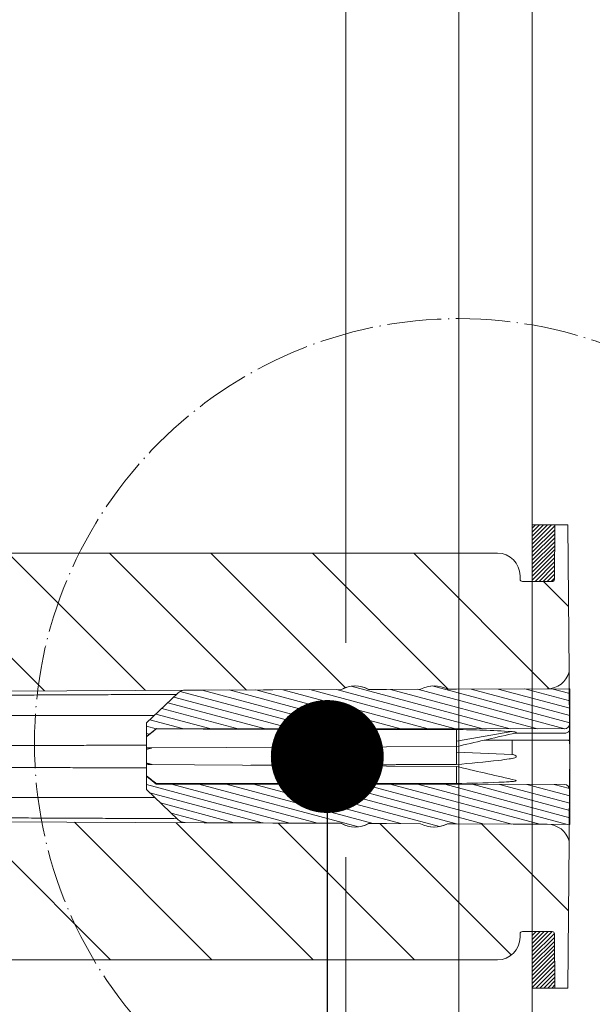
# Model space of a CAD drawing. Units: millimetres. Extents: x -1655 to 33730, y -17604 to -1603.
# Drawn here: x 23171 to 23222, y -5711 to -5623 of the extents above; entities that cross this region are included whole.
import ezdxf
from ezdxf import colors
from ezdxf.entities.mleader import LeaderData, LeaderLine
from ezdxf.math import Vec2, Vec3

# ---------------------------------------------------------------- set-up
doc = ezdxf.new("R2010")
doc.units = ezdxf.units.MM
doc.linetypes.add('ACAD_ISO04W100', pattern=[30, 24, -3, 0, -3])
doc.linetypes.add('CONTINUA', pattern=[0])
doc.layers.get('0').update_dxf_attribs({"lineweight": 5})
for name, color, linetype, lineweight in [('0.18_Sezionato', 7, 'Continuous', 18), ('Linee Sezione', 7, 'ACAD_ISO04W100', 13), ('Rasatura Armata', 7, 'Continuous', 9), ('Rockwool isolante', 3, 'Continuous', 9)]:
    doc.layers.add(name, color=color, linetype=linetype, lineweight=lineweight)
doc.styles.get("Standard").update_dxf_attribs({"font": 'arial.ttf', "height": 2})
doc.linetypes.add('ISOLAMENTO', pattern='A,0.00254,-2.54,[134,ltypeshp.shx,S=2.54,R=0,X=-2.54,Y=0],-5.08,[134,ltypeshp.shx,S=2.54,R=180,X=2.54,Y=0],-2.54', length=10.16254)
pattern_1 = [(45, (22802.26706, -5663.14105), (-0.1767767, 0.1767767), [])]

# ---------------------------------------------------------------- blocks, each defined once
blk = doc.blocks.new('_Dot')
at = {"color": 0, "linetype": 'ByBlock', "lineweight": -2}
blk.add_line((-0.5, 0), (-1, 0), dxfattribs=at)
at = {"color": 0, "linetype": 'ByBlock', "const_width": 0.5}
blk.add_lwpolyline([(-0.25, 0, 1), (0.25, 0, 1)], format="xyb", close=True, dxfattribs=at)

msp = doc.modelspace()

# ---------------------------------------------------------------- hatches: boundary and pattern name
h = msp.add_hatch()
h.set_pattern_fill('ANSI31', color=256, scale=2, angle=-90, style=0)
h.set_pattern_definition([(315, (3069.915, -9350.034), (4.490128, 4.490128), [])])
edge = h.paths.add_edge_path()
edge.add_line((23219.794, -5709.128), (23219.907, -5696.119))
edge.add_ellipse((23217.973, -5696.626), major_axis=(1.935, 0.507), ratio=1, start_angle=0, end_angle=75.0678)
edge.add_line((23217.981, -5694.626), (23209.163, -5694.589))
edge.add_ellipse((23207.973, -5692.286), major_axis=(1.19, -2.302), ratio=1, start_angle=304.83974, end_angle=360, ccw=False)
edge.add_line((23206.763, -5694.579), (23202.164, -5694.559))
edge.add_ellipse((23200.973, -5692.495), major_axis=(1.191, -2.064), ratio=1, start_angle=299.52799, end_angle=360, ccw=False)
edge.add_line((23199.764, -5694.549), (23152.273, -5694.348))
edge.add_line((23152.273, -5694.348), (23152.273, -5695.998))
edge.add_line((23152.273, -5695.998), (23152.785, -5696))
edge.add_line((23152.785, -5696), (23158.68, -5703.026))
edge.add_spline(control_points=[(23158.68, -5703.026), (23159.136, -5703.272), (23159.721, -5703.564), (23160.358, -5703.862), (23160.363, -5703.864), (23160.367, -5703.866)], knot_values=[-0.001518, -0.001518, -0.001518, -0.001518, 0.207859, 0.207859, 0.209378, 0.209378, 0.209378, 0.209378], degree=3, periodic=0)
edge.add_line((23160.367, -5703.866), (23164.282, -5705.691))
edge.add_spline(control_points=[(23164.282, -5705.691), (23164.941, -5705.999), (23165.633, -5706.234), (23167.054, -5706.549), (23167.78, -5706.628), (23168.508, -5706.628)], knot_values=[-0.436765, -0.436765, -0.436765, -0.436765, -0.218382, -0.218382, 0, 0, 0, 0], degree=3, periodic=0)
edge.add_line((23168.508, -5706.628), (23213.573, -5706.628))
edge.add_ellipse((23213.573, -5704.628), major_axis=(0, -2), ratio=1, start_angle=0, end_angle=90)
edge.add_line((23215.573, -5704.628), (23215.573, -5704.328))
edge.add_ellipse((23215.773, -5704.328), major_axis=(-0.2, 0), ratio=1, start_angle=270, end_angle=360, ccw=False)
edge.add_line((23215.773, -5704.128), (23218.41, -5704.128))
edge.add_ellipse((23218.41, -5704.328), major_axis=(0, 0.2), ratio=1, start_angle=270.5, end_angle=360, ccw=False)
edge.add_line((23218.61, -5704.326), (23218.652, -5709.128))
edge.add_line((23218.652, -5709.128), (23219.794, -5709.128))
h.paths.add_polyline_path([(23144.127, -5683.563), (23144.127, -5685.988), (23147.373, -5685.988), (23149.073, -5685.328), (23150.973, -5683.178), (23152.273, -5683.178), (23152.273, -5682.909), (23199.764, -5682.707), (23199.798, -5682.688), (23199.832, -5682.669), (23199.867, -5682.65), (23199.902, -5682.632), (23199.937, -5682.615), (23199.973, -5682.598), (23200.009, -5682.582), (23200.045, -5682.566), (23200.081, -5682.551), (23200.118, -5682.537), (23200.154, -5682.523), (23200.191, -5682.51), (23200.229, -5682.497), (23200.266, -5682.485), (23200.304, -5682.474), (23200.341, -5682.463), (23200.379, -5682.453), (23200.418, -5682.444), (23200.456, -5682.435), (23200.494, -5682.427), (23200.533, -5682.419), (23200.572, -5682.412), (23200.61, -5682.406), (23200.649, -5682.4), (23200.688, -5682.395), (23200.727, -5682.391), (23200.766, -5682.387), (23200.806, -5682.384), (23200.845, -5682.382), (23200.884, -5682.38), (23200.923, -5682.379), (23200.963, -5682.378), (23201.002, -5682.378), (23201.041, -5682.379), (23201.08, -5682.381), (23201.12, -5682.383), (23201.159, -5682.385), (23201.198, -5682.389), (23201.237, -5682.393), (23201.276, -5682.398), (23201.315, -5682.403), (23201.354, -5682.409), (23201.393, -5682.415), (23201.431, -5682.423), (23201.47, -5682.431), (23201.508, -5682.439), (23201.546, -5682.448), (23201.584, -5682.458), (23201.622, -5682.468), (23201.66, -5682.479), (23201.698, -5682.491), (23201.735, -5682.503), (23201.772, -5682.516), (23201.809, -5682.53), (23201.846, -5682.544), (23201.882, -5682.559), (23201.918, -5682.574), (23201.954, -5682.59), (23201.99, -5682.606), (23202.025, -5682.623), (23202.06, -5682.641), (23202.095, -5682.659), (23202.13, -5682.678), (23202.164, -5682.697), (23206.763, -5682.678), (23206.798, -5682.66), (23206.833, -5682.642), (23206.868, -5682.626), (23206.903, -5682.609), (23206.939, -5682.593), (23206.975, -5682.578), (23207.011, -5682.563), (23207.047, -5682.549), (23207.083, -5682.536), (23207.12, -5682.522), (23207.157, -5682.51), (23207.194, -5682.498), (23207.231, -5682.486), (23207.269, -5682.476), (23207.307, -5682.465), (23207.344, -5682.456), (23207.382, -5682.446), (23207.42, -5682.438), (23207.458, -5682.43), (23207.497, -5682.422), (23207.535, -5682.415), (23207.573, -5682.409), (23207.612, -5682.403), (23207.651, -5682.398), (23207.689, -5682.394), (23207.728, -5682.39), (23207.767, -5682.386), (23207.806, -5682.384), (23207.845, -5682.381), (23207.884, -5682.38), (23207.923, -5682.379), (23207.962, -5682.378), (23208.001, -5682.378), (23208.04, -5682.379), (23208.079, -5682.38), (23208.118, -5682.382), (23208.157, -5682.385), (23208.195, -5682.388), (23208.234, -5682.391), (23208.273, -5682.396), (23208.312, -5682.4), (23208.35, -5682.406), (23208.389, -5682.412), (23208.427, -5682.418), (23208.466, -5682.425), (23208.504, -5682.433), (23208.542, -5682.441), (23208.58, -5682.45), (23208.618, -5682.46), (23208.655, -5682.47), (23208.693, -5682.48), (23208.73, -5682.491), (23208.768, -5682.503), (23208.805, -5682.515), (23208.841, -5682.528), (23208.878, -5682.541), (23208.914, -5682.555), (23208.951, -5682.57), (23208.987, -5682.585), (23209.022, -5682.6), (23209.058, -5682.616), (23209.093, -5682.633), (23209.128, -5682.65), (23209.163, -5682.668), (23217.981, -5682.63), (23218.022, -5682.63), (23218.063, -5682.628), (23218.104, -5682.626), (23218.145, -5682.623), (23218.186, -5682.619), (23218.226, -5682.614), (23218.267, -5682.609), (23218.307, -5682.602), (23218.347, -5682.595), (23218.388, -5682.587), (23218.428, -5682.578), (23218.467, -5682.568), (23218.507, -5682.558), (23218.546, -5682.546), (23218.585, -5682.534), (23218.624, -5682.521), (23218.663, -5682.508), (23218.701, -5682.493), (23218.739, -5682.478), (23218.777, -5682.462), (23218.814, -5682.445), (23218.851, -5682.427), (23218.888, -5682.409), (23218.924, -5682.39), (23218.96, -5682.37), (23218.995, -5682.349), (23219.03, -5682.328), (23219.065, -5682.306), (23219.099, -5682.283), (23219.132, -5682.26), (23219.165, -5682.236), (23219.198, -5682.211), (23219.23, -5682.186), (23219.262, -5682.16), (23219.293, -5682.133), (23219.323, -5682.106), (23219.353, -5682.078), (23219.382, -5682.049), (23219.411, -5682.02), (23219.439, -5681.99), (23219.467, -5681.96), (23219.494, -5681.929), (23219.52, -5681.898), (23219.546, -5681.866), (23219.571, -5681.833), (23219.595, -5681.8), (23219.618, -5681.767), (23219.641, -5681.733), (23219.664, -5681.699), (23219.685, -5681.664), (23219.706, -5681.628), (23219.726, -5681.593), (23219.745, -5681.557), (23219.764, -5681.52), (23219.782, -5681.483), (23219.799, -5681.446), (23219.815, -5681.409), (23219.831, -5681.371), (23219.845, -5681.332), (23219.859, -5681.294), (23219.873, -5681.255), (23219.885, -5681.216), (23219.897, -5681.177), (23219.907, -5681.137), (23219.794, -5668.128), (23218.652, -5668.128), (23218.61, -5672.93), (23218.61, -5672.931), (23218.61, -5672.932), (23218.61, -5672.934), (23218.61, -5672.935), (23218.61, -5672.936), (23218.61, -5672.937), (23218.609, -5672.938), (23218.609, -5672.94), (23218.609, -5672.941), (23218.609, -5672.942), (23218.609, -5672.943), (23218.609, -5672.945), (23218.609, -5672.946), (23218.609, -5672.947), (23218.609, -5672.948), (23218.609, -5672.949), (23218.608, -5672.951), (23218.608, -5672.952), (23218.608, -5672.953), (23218.608, -5672.954), (23218.608, -5672.955), (23218.608, -5672.957), (23218.608, -5672.958), (23218.607, -5672.959), (23218.607, -5672.96), (23218.607, -5672.962), (23218.607, -5672.963), (23218.607, -5672.964), (23218.606, -5672.965), (23218.606, -5672.966), (23218.606, -5672.968), (23218.606, -5672.969), (23218.605, -5672.97), (23218.605, -5672.971), (23218.605, -5672.972), (23218.605, -5672.973), (23218.604, -5672.975), (23218.604, -5672.976), (23218.604, -5672.977), (23218.603, -5672.978), (23218.603, -5672.979), (23218.603, -5672.981), (23218.602, -5672.982), (23218.602, -5672.983), (23218.602, -5672.984), (23218.601, -5672.985), (23218.601, -5672.986), (23218.601, -5672.988), (23218.6, -5672.989), (23218.6, -5672.99), (23218.6, -5672.991), (23218.599, -5672.992), (23218.599, -5672.993), (23218.598, -5672.995), (23218.598, -5672.996), (23218.598, -5672.997), (23218.597, -5672.998), (23218.597, -5672.999), (23218.596, -5673), (23218.596, -5673.001), (23218.595, -5673.003), (23218.595, -5673.004), (23218.594, -5673.005), (23218.594, -5673.006), (23218.594, -5673.007), (23218.593, -5673.008), (23218.593, -5673.009), (23218.592, -5673.01), (23218.592, -5673.012), (23218.591, -5673.013), (23218.591, -5673.014), (23218.59, -5673.015), (23218.589, -5673.016), (23218.589, -5673.017), (23218.588, -5673.018), (23218.588, -5673.019), (23218.587, -5673.02), (23218.587, -5673.021), (23218.586, -5673.022), (23218.586, -5673.024), (23218.585, -5673.025), (23218.584, -5673.026), (23218.584, -5673.027), (23218.583, -5673.028), (23218.583, -5673.029), (23218.582, -5673.03), (23218.581, -5673.031), (23218.581, -5673.032), (23218.58, -5673.033), (23218.579, -5673.034), (23218.579, -5673.035), (23218.578, -5673.036), (23218.577, -5673.037), (23218.577, -5673.038), (23218.576, -5673.039), (23218.575, -5673.04), (23218.575, -5673.041), (23218.574, -5673.042), (23218.573, -5673.043), (23218.573, -5673.044), (23218.572, -5673.045), (23218.571, -5673.046), (23218.571, -5673.047), (23218.57, -5673.048), (23218.569, -5673.049), (23218.568, -5673.05), (23218.568, -5673.051), (23218.567, -5673.052), (23218.566, -5673.053), (23218.565, -5673.054), (23218.565, -5673.055), (23218.564, -5673.056), (23218.563, -5673.057), (23218.562, -5673.058), (23218.561, -5673.059), (23218.561, -5673.06), (23218.56, -5673.06), (23218.559, -5673.061), (23218.558, -5673.062), (23218.557, -5673.063), (23218.556, -5673.064), (23218.556, -5673.065), (23218.555, -5673.066), (23218.554, -5673.067), (23218.553, -5673.068), (23218.552, -5673.068), (23218.551, -5673.069), (23218.551, -5673.07), (23218.55, -5673.071), (23218.549, -5673.072), (23218.548, -5673.073), (23218.547, -5673.074), (23218.546, -5673.074), (23218.545, -5673.075), (23218.544, -5673.076), (23218.543, -5673.077), (23218.543, -5673.078), (23218.542, -5673.079), (23218.541, -5673.079), (23218.54, -5673.08), (23218.539, -5673.081), (23218.538, -5673.082), (23218.537, -5673.083), (23218.536, -5673.083), (23218.535, -5673.084), (23218.534, -5673.085), (23218.533, -5673.086), (23218.532, -5673.086), (23218.531, -5673.087), (23218.53, -5673.088), (23218.529, -5673.089), (23218.528, -5673.089), (23218.527, -5673.09), (23218.526, -5673.091), (23218.525, -5673.091), (23218.524, -5673.092), (23218.523, -5673.093), (23218.522, -5673.093), (23218.521, -5673.094), (23218.52, -5673.095), (23218.519, -5673.096), (23218.518, -5673.096), (23218.517, -5673.097), (23218.516, -5673.097), (23218.515, -5673.098), (23218.514, -5673.099), (23218.513, -5673.099), (23218.512, -5673.1), (23218.511, -5673.101), (23218.51, -5673.101), (23218.509, -5673.102), (23218.508, -5673.102), (23218.507, -5673.103), (23218.506, -5673.104), (23218.505, -5673.104), (23218.504, -5673.105), (23218.502, -5673.105), (23218.501, -5673.106), (23218.5, -5673.107), (23218.499, -5673.107), (23218.498, -5673.108), (23218.497, -5673.108), (23218.496, -5673.109), (23218.495, -5673.109), (23218.494, -5673.11), (23218.493, -5673.11), (23218.491, -5673.111), (23218.49, -5673.111), (23218.489, -5673.112), (23218.488, -5673.112), (23218.487, -5673.113), (23218.486, -5673.113), (23218.485, -5673.114), (23218.484, -5673.114), (23218.482, -5673.115), (23218.481, -5673.115), (23218.48, -5673.115), (23218.479, -5673.116), (23218.478, -5673.116), (23218.477, -5673.117), (23218.476, -5673.117), (23218.474, -5673.117), (23218.473, -5673.118), (23218.472, -5673.118), (23218.471, -5673.119), (23218.47, -5673.119), (23218.469, -5673.119), (23218.467, -5673.12), (23218.466, -5673.12), (23218.465, -5673.12), (23218.464, -5673.121), (23218.463, -5673.121), (23218.462, -5673.121), (23218.46, -5673.122), (23218.459, -5673.122), (23218.458, -5673.122), (23218.457, -5673.123), (23218.456, -5673.123), (23218.455, -5673.123), (23218.453, -5673.123), (23218.452, -5673.124), (23218.451, -5673.124), (23218.45, -5673.124), (23218.449, -5673.124), (23218.447, -5673.125), (23218.446, -5673.125), (23218.445, -5673.125), (23218.444, -5673.125), (23218.443, -5673.125), (23218.441, -5673.126), (23218.44, -5673.126), (23218.439, -5673.126), (23218.438, -5673.126), (23218.437, -5673.126), (23218.435, -5673.127), (23218.434, -5673.127), (23218.433, -5673.127), (23218.432, -5673.127), (23218.43, -5673.127), (23218.429, -5673.127), (23218.428, -5673.127), (23218.427, -5673.127), (23218.426, -5673.128), (23218.424, -5673.128), (23218.423, -5673.128), (23218.422, -5673.128), (23218.421, -5673.128), (23218.42, -5673.128), (23218.418, -5673.128), (23218.417, -5673.128), (23218.416, -5673.128), (23218.415, -5673.128), (23218.413, -5673.128), (23218.412, -5673.128), (23218.411, -5673.128), (23218.41, -5673.128), (23215.773, -5673.128), (23215.768, -5673.128), (23215.763, -5673.128), (23215.758, -5673.128), (23215.753, -5673.127), (23215.748, -5673.127), (23215.743, -5673.126), (23215.739, -5673.125), (23215.734, -5673.124), (23215.729, -5673.123), (23215.724, -5673.122), (23215.719, -5673.121), (23215.715, -5673.12), (23215.71, -5673.118), (23215.705, -5673.117), (23215.701, -5673.115), (23215.696, -5673.113), (23215.692, -5673.111), (23215.687, -5673.109), (23215.683, -5673.107), (23215.678, -5673.105), (23215.674, -5673.102), (23215.67, -5673.1), (23215.666, -5673.097), (23215.662, -5673.094), (23215.658, -5673.092), (23215.654, -5673.089), (23215.65, -5673.086), (23215.646, -5673.083), (23215.642, -5673.08), (23215.638, -5673.076), (23215.635, -5673.073), (23215.631, -5673.07), (23215.628, -5673.066), (23215.625, -5673.063), (23215.621, -5673.059), (23215.618, -5673.055), (23215.615, -5673.051), (23215.612, -5673.047), (23215.609, -5673.043), (23215.606, -5673.039), (23215.604, -5673.035), (23215.601, -5673.031), (23215.599, -5673.027), (23215.596, -5673.022), (23215.594, -5673.018), (23215.592, -5673.014), (23215.59, -5673.009), (23215.588, -5673.005), (23215.586, -5673), (23215.584, -5672.996), (23215.583, -5672.991), (23215.581, -5672.986), (23215.58, -5672.982), (23215.579, -5672.977), (23215.578, -5672.972), (23215.577, -5672.967), (23215.576, -5672.962), (23215.575, -5672.958), (23215.574, -5672.953), (23215.574, -5672.948), (23215.573, -5672.943), (23215.573, -5672.938), (23215.573, -5672.933), (23215.573, -5672.928), (23215.573, -5672.628), (23215.572, -5672.579), (23215.57, -5672.53), (23215.567, -5672.481), (23215.563, -5672.432), (23215.558, -5672.383), (23215.551, -5672.335), (23215.543, -5672.286), (23215.534, -5672.238), (23215.524, -5672.19), (23215.513, -5672.142), (23215.5, -5672.095), (23215.487, -5672.048), (23215.472, -5672.001), (23215.456, -5671.954), (23215.439, -5671.908), (23215.42, -5671.863), (23215.401, -5671.818), (23215.381, -5671.773), (23215.359, -5671.729), (23215.337, -5671.685), (23215.313, -5671.642), (23215.288, -5671.6), (23215.262, -5671.558), (23215.236, -5671.517), (23215.208, -5671.477), (23215.179, -5671.437), (23215.149, -5671.398), (23215.119, -5671.359), (23215.087, -5671.322), (23215.055, -5671.285), (23215.021, -5671.249), (23214.987, -5671.214), (23214.952, -5671.18), (23214.916, -5671.146), (23214.879, -5671.114), (23214.842, -5671.082), (23214.803, -5671.052), (23214.764, -5671.022), (23214.724, -5670.993), (23214.684, -5670.965), (23214.643, -5670.938), (23214.601, -5670.913), (23214.559, -5670.888), (23214.516, -5670.864), (23214.472, -5670.842), (23214.428, -5670.82), (23214.383, -5670.8), (23214.338, -5670.78), (23214.293, -5670.762), (23214.247, -5670.745), (23214.2, -5670.729), (23214.153, -5670.714), (23214.106, -5670.701), (23214.059, -5670.688), (23214.011, -5670.677), (23213.963, -5670.667), (23213.915, -5670.658), (23213.866, -5670.65), (23213.818, -5670.643), (23213.769, -5670.638), (23213.72, -5670.634), (23213.671, -5670.631), (23213.622, -5670.629), (23213.573, -5670.628), (23161.785, -5670.628), (23161.768, -5670.628), (23161.751, -5670.628), (23161.734, -5670.628), (23161.717, -5670.628), (23161.7, -5670.629), (23161.683, -5670.629), (23161.666, -5670.629), (23161.649, -5670.629), (23161.632, -5670.629), (23161.615, -5670.63), (23161.598, -5670.63), (23161.581, -5670.63), (23161.564, -5670.631), (23161.547, -5670.631), (23161.53, -5670.631), (23161.513, -5670.632), (23161.496, -5670.632), (23161.479, -5670.633), (23161.462, -5670.633), (23161.444, -5670.634), (23161.427, -5670.635), (23161.41, -5670.635), (23161.393, -5670.636), (23161.376, -5670.637), (23161.359, -5670.637), (23161.342, -5670.638), (23161.325, -5670.639), (23161.308, -5670.64), (23161.291, -5670.64), (23161.274, -5670.641), (23161.257, -5670.642), (23161.24, -5670.643), (23161.223, -5670.644), (23161.206, -5670.645), (23161.189, -5670.646), (23161.172, -5670.647), (23161.155, -5670.648), (23161.138, -5670.649), (23161.121, -5670.65), (23161.104, -5670.651), (23161.087, -5670.653), (23161.07, -5670.654), (23161.053, -5670.655), (23161.036, -5670.656), (23161.019, -5670.658), (23161.002, -5670.659), (23160.985, -5670.66), (23160.968, -5670.662), (23160.951, -5670.663), (23160.934, -5670.664), (23160.917, -5670.666), (23160.9, -5670.667), (23160.883, -5670.669), (23160.866, -5670.671), (23160.849, -5670.672), (23160.832, -5670.674), (23160.815, -5670.675), (23160.798, -5670.677), (23160.782, -5670.679), (23160.765, -5670.68), (23160.748, -5670.682), (23160.731, -5670.684), (23160.714, -5670.686), (23160.697, -5670.688), (23160.68, -5670.689), (23160.663, -5670.691), (23160.646, -5670.693), (23160.629, -5670.695), (23160.612, -5670.697), (23160.595, -5670.699), (23160.578, -5670.701), (23160.561, -5670.703), (23160.545, -5670.705), (23160.528, -5670.708), (23160.511, -5670.71), (23160.494, -5670.712), (23160.477, -5670.714), (23160.46, -5670.716), (23160.443, -5670.719), (23160.426, -5670.721), (23160.409, -5670.723), (23160.393, -5670.726), (23160.376, -5670.728), (23160.359, -5670.73), (23160.342, -5670.733), (23160.325, -5670.735), (23160.308, -5670.738), (23160.291, -5670.74), (23160.275, -5670.743), (23160.258, -5670.746), (23160.241, -5670.748), (23160.224, -5670.751), (23160.207, -5670.754), (23160.19, -5670.756), (23160.174, -5670.759), (23160.157, -5670.762), (23160.14, -5670.765), (23160.123, -5670.767), (23160.106, -5670.77), (23160.09, -5670.773), (23160.073, -5670.776), (23160.056, -5670.779), (23160.039, -5670.782), (23160.022, -5670.785), (23160.006, -5670.788), (23159.989, -5670.791), (23159.972, -5670.794), (23159.955, -5670.797), (23159.939, -5670.8), (23159.922, -5670.803), (23159.905, -5670.807), (23159.888, -5670.81), (23159.872, -5670.813), (23159.855, -5670.816), (23159.838, -5670.82), (23159.821, -5670.823), (23159.805, -5670.826), (23159.788, -5670.83), (23159.771, -5670.833), (23159.755, -5670.837), (23159.738, -5670.84), (23159.721, -5670.844), (23159.704, -5670.847), (23159.688, -5670.851), (23159.671, -5670.854), (23159.654, -5670.858), (23159.638, -5670.862), (23159.621, -5670.865), (23159.604, -5670.869), (23159.588, -5670.873), (23159.571, -5670.876), (23159.555, -5670.88), (23159.538, -5670.884), (23159.521, -5670.888), (23159.505, -5670.892), (23159.488, -5670.896), (23159.471, -5670.9), (23159.455, -5670.904), (23159.438, -5670.908), (23159.422, -5670.912), (23159.405, -5670.916), (23159.389, -5670.92), (23159.372, -5670.924), (23159.356, -5670.928), (23159.339, -5670.932), (23159.322, -5670.936), (23159.306, -5670.94), (23159.289, -5670.945), (23159.273, -5670.949), (23159.256, -5670.953), (23159.24, -5670.958), (23159.223, -5670.962), (23159.207, -5670.966), (23159.191, -5670.971), (23159.174, -5670.975), (23159.158, -5670.98), (23159.141, -5670.984), (23159.125, -5670.989), (23159.108, -5670.993), (23159.092, -5670.998), (23159.075, -5671.002), (23159.059, -5671.007), (23159.043, -5671.012), (23159.026, -5671.016), (23159.01, -5671.021), (23158.994, -5671.026), (23158.977, -5671.031), (23158.961, -5671.035), (23158.945, -5671.04), (23158.928, -5671.045), (23158.912, -5671.05), (23158.896, -5671.055), (23158.879, -5671.06), (23158.863, -5671.065), (23158.847, -5671.07), (23158.83, -5671.075), (23158.814, -5671.08), (23158.798, -5671.085), (23158.782, -5671.09), (23158.765, -5671.095), (23158.749, -5671.1), (23158.733, -5671.106), (23158.717, -5671.111), (23158.7, -5671.116), (23158.684, -5671.121), (23158.668, -5671.127), (23158.652, -5671.132), (23158.636, -5671.137), (23158.62, -5671.143), (23158.603, -5671.148), (23158.587, -5671.153), (23158.571, -5671.159), (23158.555, -5671.164), (23158.539, -5671.17), (23158.523, -5671.175), (23158.507, -5671.181), (23158.491, -5671.187), (23158.474, -5671.192), (23158.458, -5671.198), (23158.442, -5671.204), (23158.426, -5671.209), (23158.41, -5671.215), (23158.394, -5671.221), (23158.378, -5671.227), (23158.362, -5671.232), (23158.346, -5671.238), (23158.33, -5671.244), (23158.314, -5671.25), (23158.298, -5671.256), (23158.282, -5671.262), (23158.266, -5671.268), (23158.25, -5671.274), (23158.234, -5671.28), (23158.219, -5671.286), (23158.203, -5671.292), (23158.187, -5671.298), (23158.171, -5671.304), (23158.155, -5671.311), (23158.139, -5671.317), (23158.123, -5671.323), (23158.107, -5671.329), (23158.091, -5671.335), (23158.076, -5671.342), (23158.06, -5671.348), (23158.044, -5671.354), (23158.028, -5671.361), (23158.012, -5671.367), (23157.997, -5671.374), (23157.981, -5671.38), (23157.965, -5671.387), (23157.949, -5671.393), (23157.934, -5671.4), (23157.918, -5671.406), (23157.902, -5671.413), (23157.887, -5671.42), (23157.871, -5671.426), (23157.855, -5671.433), (23157.839, -5671.44), (23157.824, -5671.446), (23157.808, -5671.453), (23157.793, -5671.46), (23157.777, -5671.467), (23157.761, -5671.474), (23157.746, -5671.481), (23157.73, -5671.487), (23157.715, -5671.494), (23157.699, -5671.501), (23157.683, -5671.508), (23157.668, -5671.515), (23157.652, -5671.522), (23157.637, -5671.529), (23157.621, -5671.536), (23157.606, -5671.544), (23157.59, -5671.551), (23157.575, -5671.558), (23157.559, -5671.565), (23153.645, -5673.39), (23153.637, -5673.394), (23153.63, -5673.397), (23153.622, -5673.401), (23153.615, -5673.404), (23153.608, -5673.408), (23153.6, -5673.411), (23153.593, -5673.415), (23153.585, -5673.418), (23153.578, -5673.422), (23153.57, -5673.425), (23153.563, -5673.429), (23153.556, -5673.432), (23153.548, -5673.436), (23153.541, -5673.439), (23153.533, -5673.443), (23153.526, -5673.446), (23153.518, -5673.45), (23153.511, -5673.453), (23153.504, -5673.457), (23153.496, -5673.46), (23153.489, -5673.464), (23153.482, -5673.467), (23153.474, -5673.47), (23153.467, -5673.474), (23153.459, -5673.477), (23153.452, -5673.481), (23153.445, -5673.484), (23153.437, -5673.488), (23153.43, -5673.491), (23153.423, -5673.495), (23153.415, -5673.498), (23153.408, -5673.502), (23153.401, -5673.505), (23153.393, -5673.509), (23153.386, -5673.512), (23153.379, -5673.516), (23153.372, -5673.519), (23153.364, -5673.523), (23153.357, -5673.526), (23153.35, -5673.529), (23153.342, -5673.533), (23153.335, -5673.536), (23153.328, -5673.54), (23153.321, -5673.543), (23153.313, -5673.547), (23153.306, -5673.55), (23153.299, -5673.554), (23153.292, -5673.557), (23153.284, -5673.561), (23153.277, -5673.564), (23153.27, -5673.567), (23153.263, -5673.571), (23153.256, -5673.574), (23153.248, -5673.578), (23153.241, -5673.581), (23153.234, -5673.585), (23153.227, -5673.588), (23153.22, -5673.592), (23153.213, -5673.595), (23153.205, -5673.599), (23153.198, -5673.602), (23153.191, -5673.605), (23153.184, -5673.609), (23153.177, -5673.612), (23153.17, -5673.616), (23153.163, -5673.619), (23153.155, -5673.623), (23153.148, -5673.626), (23153.141, -5673.629), (23153.134, -5673.633), (23153.127, -5673.636), (23153.12, -5673.64), (23153.113, -5673.643), (23153.106, -5673.647), (23153.099, -5673.65), (23153.092, -5673.653), (23153.085, -5673.657), (23153.078, -5673.66), (23153.07, -5673.664), (23153.063, -5673.667), (23153.056, -5673.671), (23153.049, -5673.674), (23153.042, -5673.677), (23153.035, -5673.681), (23153.028, -5673.684), (23153.021, -5673.688), (23153.014, -5673.691), (23153.007, -5673.694), (23153, -5673.698), (23152.993, -5673.701), (23152.987, -5673.705), (23152.98, -5673.708), (23152.973, -5673.711), (23152.966, -5673.715), (23152.959, -5673.718), (23152.952, -5673.722), (23152.945, -5673.725), (23152.938, -5673.728), (23152.931, -5673.732), (23152.924, -5673.735), (23152.917, -5673.738), (23152.91, -5673.742), (23152.904, -5673.745), (23152.897, -5673.749), (23152.89, -5673.752), (23152.883, -5673.755), (23152.876, -5673.759), (23152.869, -5673.762), (23152.862, -5673.765), (23152.856, -5673.769), (23152.849, -5673.772), (23152.842, -5673.776), (23152.835, -5673.779), (23152.828, -5673.782), (23152.822, -5673.786), (23152.815, -5673.789), (23152.808, -5673.792), (23152.801, -5673.796), (23152.795, -5673.799), (23152.788, -5673.802), (23152.781, -5673.806), (23152.774, -5673.809), (23152.768, -5673.812), (23152.761, -5673.816), (23152.754, -5673.819), (23152.748, -5673.822), (23152.741, -5673.826), (23152.734, -5673.829), (23152.728, -5673.832), (23152.721, -5673.836), (23152.714, -5673.839), (23152.708, -5673.842), (23152.701, -5673.846), (23152.694, -5673.849), (23152.688, -5673.852), (23152.681, -5673.855), (23152.675, -5673.859), (23152.668, -5673.862), (23152.661, -5673.865), (23152.655, -5673.869), (23152.648, -5673.872), (23152.642, -5673.875), (23152.635, -5673.879), (23152.629, -5673.882), (23152.622, -5673.885), (23152.616, -5673.888), (23152.609, -5673.892), (23152.603, -5673.895), (23152.596, -5673.898), (23152.59, -5673.902), (23152.583, -5673.905), (23152.577, -5673.908), (23152.57, -5673.911), (23152.564, -5673.915), (23152.557, -5673.918), (23152.551, -5673.921), (23152.544, -5673.924), (23152.538, -5673.928), (23152.532, -5673.931), (23152.525, -5673.934), (23152.519, -5673.937), (23152.512, -5673.941), (23152.506, -5673.944), (23152.5, -5673.947), (23152.493, -5673.95), (23152.487, -5673.954), (23152.481, -5673.957), (23152.474, -5673.96), (23152.468, -5673.963), (23152.462, -5673.966), (23152.455, -5673.97), (23152.449, -5673.973), (23152.443, -5673.976), (23152.437, -5673.979), (23152.43, -5673.982), (23152.424, -5673.986), (23152.418, -5673.989), (23152.412, -5673.992), (23152.405, -5673.995), (23152.399, -5673.998), (23152.393, -5674.002), (23152.387, -5674.005), (23152.381, -5674.008), (23152.374, -5674.011), (23152.368, -5674.014), (23152.362, -5674.017), (23152.356, -5674.021), (23152.35, -5674.024), (23152.344, -5674.027), (23152.338, -5674.03), (23152.331, -5674.033), (23152.325, -5674.036), (23152.319, -5674.04), (23152.313, -5674.043), (23152.307, -5674.046), (23152.301, -5674.049), (23152.295, -5674.052), (23152.289, -5674.055), (23152.283, -5674.058), (23152.277, -5674.061), (23152.271, -5674.065), (23152.265, -5674.068), (23152.259, -5674.071), (23152.253, -5674.074), (23152.247, -5674.077), (23152.241, -5674.08), (23152.235, -5674.083), (23152.229, -5674.086), (23152.223, -5674.089), (23152.217, -5674.093), (23152.212, -5674.096), (23152.206, -5674.099), (23152.2, -5674.102), (23152.194, -5674.105), (23152.188, -5674.108), (23152.182, -5674.111), (23152.176, -5674.114), (23152.171, -5674.117), (23152.165, -5674.12), (23152.159, -5674.123), (23152.153, -5674.126), (23152.147, -5674.129), (23152.142, -5674.132), (23152.136, -5674.135), (23152.13, -5674.138), (23152.124, -5674.141), (23152.119, -5674.144), (23152.113, -5674.147), (23152.107, -5674.15), (23152.102, -5674.154), (23152.096, -5674.157), (23152.09, -5674.16), (23152.085, -5674.163), (23152.079, -5674.166), (23152.073, -5674.169), (23152.068, -5674.172), (23152.062, -5674.174), (23152.057, -5674.177), (23152.051, -5674.18), (23152.045, -5674.183), (23152.04, -5674.186), (23152.034, -5674.189), (23152.029, -5674.192), (23152.023, -5674.195), (23152.018, -5674.198), (23152.012, -5674.201), (23152.007, -5674.204), (23152.001, -5674.207), (23151.996, -5674.21), (23151.99, -5674.213), (23151.985, -5674.216), (23151.98, -5674.219), (23151.974, -5674.222), (23151.969, -5674.225), (23151.963, -5674.228), (23151.958, -5674.23)])
h = msp.add_hatch()
h.set_pattern_fill('ANSI31', color=256, scale=2)
h.set_pattern_definition(pattern_1)
edge = h.paths.add_edge_path()
edge.add_spline(control_points=[(23218.41, -5673.128), (23218.436, -5673.128), (23218.462, -5673.123), (23218.51, -5673.103), (23218.532, -5673.089), (23218.569, -5673.052), (23218.584, -5673.031), (23218.604, -5672.982), (23218.61, -5672.956), (23218.61, -5672.93)], knot_values=[-0.03134, -0.03134, -0.03134, -0.03134, -0.023527, -0.023527, -0.015715, -0.015715, -0.007902, -0.007902, 0, 0, 0, 0], degree=3, periodic=0)
edge.add_line((23218.61, -5672.93), (23218.652, -5668.128))
edge.add_line((23218.652, -5668.128), (23216.652, -5668.128))
edge.add_line((23216.652, -5668.128), (23216.652, -5673.128))
edge.add_line((23216.652, -5673.128), (23218.41, -5673.128))
h = msp.add_hatch()
h.set_pattern_fill('ANSI31', color=256, scale=4.995095, angle=-60, style=0)
h.set_pattern_definition([(345, (23094.73047, -5678.5929), (0.1616032, 0.6031114), [])])
edge = h.paths.add_edge_path()
edge.add_ellipse((23200.949, -5692.489), major_axis=(-1.211, -2.053), ratio=1, start_angle=0, end_angle=60.47201)
edge.add_line((23202.139, -5694.554), (23203.723, -5694.562))
edge.add_line((23203.723, -5694.562), (23203.733, -5694.562))
edge.add_line((23203.733, -5694.562), (23206.748, -5694.578))
edge.add_ellipse((23207.959, -5692.286), major_axis=(-1.212, -2.291), ratio=1, start_angle=0, end_angle=55.16026)
edge.add_line((23209.148, -5694.59), (23209.928, -5694.594))
edge.add_line((23209.928, -5694.594), (23209.938, -5694.594))
edge.add_line((23209.938, -5694.594), (23219.967, -5694.645))
edge.add_line((23219.967, -5694.645), (23219.97, -5691.589))
edge.add_ellipse((23219.478, -5691.589), major_axis=(0.492, 0), ratio=1, start_angle=0, end_angle=90)
edge.add_line((23219.479, -5691.097), (23183.353, -5691.064))
edge.add_line((23183.353, -5691.064), (23182.478, -5690.355))
edge.add_line((23182.478, -5690.355), (23182.477, -5691.555))
edge.add_line((23182.477, -5691.555), (23185.25, -5694.199))
edge.add_ellipse((23185.928, -5693.487), major_axis=(-0.679, -0.712), ratio=1, start_angle=0, end_angle=43.3392)
edge.add_line((23185.923, -5694.47), (23199.739, -5694.541))
edge = h.paths.add_edge_path()
edge.add_ellipse((23200.956, -5684.755), major_axis=(1.193, 2.063), ratio=1, start_angle=0, end_angle=60.47201)
edge.add_line((23199.75, -5682.7), (23185.934, -5682.746))
edge.add_ellipse((23185.937, -5683.729), major_axis=(-0.003, 0.983), ratio=1, start_angle=0, end_angle=43.3392)
edge.add_line((23185.26, -5683.016), (23182.482, -5685.655))
edge.add_line((23182.482, -5685.655), (23182.481, -5686.855))
edge.add_line((23182.481, -5686.855), (23183.357, -5686.148))
edge.add_line((23183.357, -5686.148), (23219.483, -5686.18))
edge.add_ellipse((23219.484, -5685.689), major_axis=(0, -0.492), ratio=1, start_angle=0, end_angle=90)
edge.add_line((23219.975, -5685.689), (23219.978, -5682.633))
edge.add_line((23219.978, -5682.633), (23209.948, -5682.666))
edge.add_line((23209.948, -5682.666), (23209.939, -5682.666))
edge.add_line((23209.939, -5682.666), (23209.158, -5682.669))
edge.add_ellipse((23207.966, -5684.97), major_axis=(1.192, 2.301), ratio=1, start_angle=0, end_angle=55.16026)
edge.add_line((23206.758, -5682.677), (23203.744, -5682.687))
edge.add_line((23203.744, -5682.687), (23203.734, -5682.687))
edge.add_line((23203.734, -5682.687), (23202.15, -5682.692))
h = msp.add_hatch()
h.set_pattern_fill('ANSI31', color=256, scale=2)
h.set_pattern_definition(pattern_1)
h.paths.add_polyline_path([(23218.652, -5709.128), (23218.61, -5704.326, 0.41166), (23218.41, -5704.128), (23216.652, -5704.128), (23216.652, -5709.128)])

# ---------------------------------------------------------------- linework, layer by layer
for p, q in [((23218.652, -5668.128), (23216.652, -5668.128)), ((23216.652, -5668.128), (23216.652, -5673.128)), ((23218.652, -5668.128), (23218.61, -5672.93)), ((23219.794, -5668.128), (23218.652, -5668.128)), ((23219.907, -5681.137), (23219.794, -5668.128)), ((23213.573, -5670.628), (23161.785, -5670.628)), ((23215.573, -5672.928), (23215.573, -5672.628)), ((23218.41, -5673.128), (23215.773, -5673.128)), ((23152.273, -5682.909), (23199.764, -5682.707)), ((23199.75, -5682.7), (23185.934, -5682.746)), ((23203.734, -5682.687), (23202.15, -5682.692)), ((23202.164, -5682.697), (23206.763, -5682.678)), ((23203.744, -5682.687), (23203.734, -5682.687)), ((23206.758, -5682.677), (23203.744, -5682.687)), ((23209.939, -5682.666), (23209.158, -5682.669)), ((23209.163, -5682.668), (23217.981, -5682.63)), ((23209.948, -5682.666), (23209.939, -5682.666)), ((23219.978, -5682.633), (23209.948, -5682.666)), ((23219.975, -5685.689), (23219.978, -5682.633)), ((23185.26, -5683.016), (23182.482, -5685.655)), ((23183.176, -5684.996), (23152.273, -5684.996)), ((23182.482, -5685.655), (23182.481, -5686.855)), ((23182.481, -5686.855), (23183.357, -5686.148)), ((23183.357, -5686.148), (23219.483, -5686.18)), ((23183.357, -5686.185), (23183.357, -5686.148)), ((23203.741, -5686.224), (23203.731, -5686.224)), ((23209.945, -5686.237), (23209.935, -5686.237)), ((23209.944, -5687.27), (23209.945, -5686.237)), ((23219.974, -5687.267), (23219.975, -5686.201)), ((23219.975, -5686.201), (23219.975, -5685.689)), ((23182.481, -5686.855), (23182.481, -5686.878)), ((23182.481, -5686.878), (23182.481, -5687.216)), ((23209.944, -5687.27), (23214.835, -5686.424)), ((23214.861, -5687.187), (23214.86, -5688.405)), ((23214.861, -5686.616), (23215.153, -5686.55)), ((23219.483, -5686.564), (23215.112, -5686.56)), ((23182.48, -5687.864), (23182.481, -5687.216)), ((23203.729, -5687.772), (23182.48, -5687.864)), ((23182.48, -5687.864), (23182.48, -5687.984)), ((23182.48, -5687.984), (23182.48, -5688.093)), ((23203.739, -5687.772), (23203.729, -5687.772)), ((23209.934, -5687.745), (23203.739, -5687.772)), ((23209.934, -5687.745), (23209.944, -5687.745)), ((23209.943, -5688.255), (23209.944, -5687.745)), ((23209.944, -5687.27), (23209.944, -5687.745)), ((23219.973, -5688.414), (23219.974, -5687.267)), ((23182.479, -5689.115), (23182.48, -5688.093)), ((23209.943, -5688.255), (23214.86, -5688.462)), ((23209.943, -5688.255), (23209.943, -5689.003)), ((23214.86, -5688.405), (23214.86, -5688.406)), ((23214.86, -5688.406), (23214.888, -5688.406)), ((23214.86, -5688.406), (23214.86, -5688.465)), ((23219.97, -5691.589), (23219.973, -5688.414)), ((23182.478, -5689.994), (23182.479, -5689.345)), ((23182.479, -5689.115), (23182.479, -5689.221)), ((23182.479, -5689.221), (23182.479, -5689.345)), ((23203.728, -5689.475), (23182.479, -5689.345)), ((23203.728, -5689.353), (23203.738, -5689.353)), ((23203.738, -5689.475), (23203.728, -5689.475)), ((23209.932, -5689.513), (23203.738, -5689.475)), ((23209.932, -5689.513), (23209.942, -5689.513)), ((23209.933, -5689.327), (23209.942, -5689.327)), ((23209.942, -5689.327), (23209.943, -5689.003)), ((23209.942, -5689.513), (23209.942, -5689.989)), ((23182.478, -5690.355), (23182.477, -5691.555)), ((23182.478, -5689.994), (23182.478, -5690.331)), ((23182.478, -5690.331), (23182.478, -5690.355)), ((23183.353, -5691.064), (23182.478, -5690.355)), ((23209.941, -5691.02), (23209.942, -5689.989)), ((23214.858, -5690.651), (23215.127, -5690.711)), ((23182.477, -5691.555), (23185.25, -5694.199)), ((23183.353, -5691.064), (23183.353, -5691.025)), ((23219.479, -5691.097), (23183.353, -5691.064)), ((23203.727, -5691.022), (23203.736, -5691.022)), ((23209.931, -5691.02), (23209.941, -5691.02)), ((23183.217, -5692.26), (23152.273, -5692.26)), ((23219.967, -5694.645), (23219.97, -5691.589)), ((23199.764, -5694.549), (23152.273, -5694.348)), ((23185.923, -5694.47), (23199.739, -5694.541)), ((23202.139, -5694.554), (23203.723, -5694.562)), ((23206.763, -5694.579), (23202.164, -5694.559)), ((23203.723, -5694.562), (23203.733, -5694.562)), ((23203.733, -5694.562), (23206.748, -5694.578)), ((23209.148, -5694.59), (23209.928, -5694.594)), ((23217.981, -5694.626), (23209.163, -5694.589)), ((23209.928, -5694.594), (23209.938, -5694.594)), ((23209.938, -5694.594), (23219.967, -5694.645)), ((23219.794, -5709.128), (23219.907, -5696.119)), ((23215.573, -5704.628), (23215.573, -5704.328)), ((23215.773, -5704.128), (23218.41, -5704.128)), ((23216.652, -5709.128), (23216.652, -5704.128)), ((23218.61, -5704.326), (23218.652, -5709.128)), ((23168.508, -5706.628), (23213.573, -5706.628)), ((23218.652, -5709.128), (23216.652, -5709.128)), ((23218.652, -5709.128), (23219.794, -5709.128))]:
    msp.add_line(p, q)
for centre, radius, start, end in [((23213.573, -5672.628), 2, 0, 90), ((23215.773, -5672.928), 0.2, 180, 270), ((23217.973, -5680.63), 2, 270.2428, 345.3106), ((23185.937, -5683.729), 0.983, 90.19082, 133.53002), ((23200.956, -5684.755), 2.383, 59.95481, 120.42682), ((23200.973, -5684.761), 2.383, 60.0068, 120.47881), ((23207.966, -5684.97), 2.592, 62.61069, 117.77095), ((23207.973, -5684.97), 2.592, 62.66267, 117.82293), ((23219.484, -5685.689), 0.492, 269.94802, 359.94802), ((23219.478, -5691.589), 0.492, 359.94802, 89.94802), ((23185.928, -5693.487), 0.983, 226.36601, 269.70521), ((23200.949, -5692.489), 2.383, 239.46921, 299.94122), ((23200.973, -5692.495), 2.383, 239.52119, 299.9932), ((23207.959, -5692.286), 2.592, 242.12508, 297.28534), ((23207.973, -5692.286), 2.592, 242.17707, 297.33733), ((23217.973, -5696.626), 2, 14.6894, 89.7572), ((23213.573, -5704.628), 2, 270, 0), ((23215.773, -5704.328), 0.2, 90, 180), ((23218.41, -5704.328), 0.2, 0.5, 90)]:
    msp.add_arc(centre, radius, start, end)
msp.add_ellipse((23216.317, -5688.577), major_axis=(-1.43, 0.169), ratio=0.07184, start_param=6.259474, end_param=6.7086)
for points, knots in [([(23218.61, -5672.93), (23218.61, -5672.956), (23218.604, -5672.982), (23218.584, -5673.031), (23218.569, -5673.052), (23218.532, -5673.089), (23218.51, -5673.103), (23218.462, -5673.123), (23218.436, -5673.128), (23218.41, -5673.128)], [-0.03134032, -0.03134032, -0.03134032, -0.03134032, -0.02343867, -0.02343867, -0.01562578, -0.01562578, -0.00781289, -0.00781289, 0, 0, 0, 0]), ([(23219.973, -5688.628), (23219.973, -5688.628), (23219.973, -5688.628), (23219.973, -5688.626), (23219.973, -5688.624), (23219.973, -5688.613), (23219.972, -5688.599), (23219.972, -5688.571), (23219.972, -5688.554), (23219.972, -5688.52), (23219.972, -5688.503), (23219.971, -5688.449), (23219.971, -5688.412), (23219.97, -5688.301), (23219.969, -5688.226), (23219.967, -5687.935), (23219.965, -5687.69), (23219.96, -5687.204), (23219.958, -5686.964), (23219.953, -5686.351), (23219.949, -5685.925), (23219.942, -5685.11), (23219.939, -5684.721), (23219.933, -5684.118), (23219.931, -5683.839), (23219.926, -5683.318), (23219.924, -5683.075), (23219.921, -5682.719), (23219.92, -5682.563), (23219.917, -5682.274), (23219.916, -5682.141), (23219.914, -5681.892), (23219.913, -5681.764), (23219.911, -5681.538), (23219.91, -5681.441), (23219.909, -5681.287), (23219.908, -5681.229), (23219.908, -5681.155), (23219.907, -5681.144), (23219.907, -5681.137)], [1.248911, 1.248911, 1.248911, 1.248911, 1.24959, 1.24959, 1.250494, 1.250494, 1.254497, 1.254497, 1.259718, 1.259718, 1.26494, 1.26494, 1.275384, 1.275384, 1.296271, 1.296271, 1.364391, 1.364391, 1.432512, 1.432512, 1.557562, 1.557562, 1.682613, 1.682613, 1.78097, 1.78097, 1.879326, 1.879326, 1.951071, 1.951071, 2.022816, 2.022816, 2.111611, 2.111611, 2.200407, 2.200407, 2.289202, 2.289202, 2.377997, 2.377997, 2.377997, 2.377997]), ([(23214.835, -5686.424), (23214.005, -5686.364), (23213.118, -5686.325), (23211.512, -5686.27), (23210.718, -5686.251), (23209.945, -5686.237)], [-0.4924929, -0.4924929, -0.4924929, -0.4924929, -0.2366223, -0.2366223, 0, 0, 0, 0]), ([(23219.483, -5686.564), (23219.528, -5686.564), (23219.573, -5686.559), (23219.66, -5686.542), (23219.702, -5686.53), (23219.78, -5686.496), (23219.817, -5686.474), (23219.883, -5686.42), (23219.914, -5686.387), (23219.956, -5686.311), (23219.969, -5686.271), (23219.974, -5686.22), (23219.975, -5686.211), (23219.975, -5686.201)], [-0.05003902, -0.05003902, -0.05003902, -0.05003902, -0.04003122, -0.04003122, -0.03002341, -0.03002341, -0.02001561, -0.02001561, -0.0100078, -0.0100078, -0.00177561, -0.00177561, 0, 0, 0, 0]), ([(23214.861, -5686.426), (23214.952, -5686.432), (23215.041, -5686.441), (23215.154, -5686.462), (23215.195, -5686.471), (23215.225, -5686.486), (23215.23, -5686.49), (23215.238, -5686.497), (23215.24, -5686.501), (23215.24, -5686.505)], [0.19038908, 0.19038908, 0.19038908, 0.19038908, 0.2163373, 0.2163373, 0.22766591, 0.22766591, 0.23002257, 0.23002257, 0.23237923, 0.23237923, 0.23237923, 0.23237923]), ([(23215.21, -5686.531), (23215.202, -5686.535), (23215.192, -5686.539), (23215.174, -5686.545), (23215.164, -5686.548), (23215.153, -5686.55)], [0.062497157, 0.062497157, 0.062497157, 0.062497157, 0.065747853, 0.065747853, 0.069681767, 0.069681767, 0.069681767, 0.069681767]), ([(23215.24, -5686.505), (23215.24, -5686.509), (23215.238, -5686.513), (23215.23, -5686.52), (23215.225, -5686.524), (23215.217, -5686.528), (23215.214, -5686.53), (23215.21, -5686.531)], [0.232379228, 0.232379228, 0.232379228, 0.232379228, 0.23473589, 0.23473589, 0.237092552, 0.237092552, 0.238442196, 0.238442196, 0.238442196, 0.238442196]), ([(23219.974, -5687.267), (23219.974, -5687.267), (23219.974, -5687.266), (23219.974, -5687.255), (23219.969, -5687.245), (23219.954, -5687.225), (23219.942, -5687.215), (23219.913, -5687.199), (23219.895, -5687.192), (23219.857, -5687.182), (23219.838, -5687.178), (23219.804, -5687.175), (23219.792, -5687.174), (23219.779, -5687.174)], [-0.00025289, -0.00025289, -0.00025289, -0.00025289, 0, 0, 0.00870201, 0.00870201, 0.01707211, 0.01707211, 0.02501547, 0.02501547, 0.03158264, 0.03158264, 0.03558411, 0.03558411, 0.03558411, 0.03558411]), ([(23209.942, -5689.327), (23211.157, -5689.238), (23212.473, -5689.121), (23213.99, -5688.929), (23214.309, -5688.885), (23214.689, -5688.827), (23214.763, -5688.815), (23214.833, -5688.804)], [-0.4639715, -0.4639715, -0.4639715, -0.4639715, -0.1127027, -0.1127027, -0.0215364, -0.0215364, 0, 0, 0, 0]), ([(23215.238, -5688.633), (23215.238, -5688.64), (23215.236, -5688.648), (23215.228, -5688.663), (23215.223, -5688.67), (23215.193, -5688.703), (23215.152, -5688.722), (23215.039, -5688.767), (23214.95, -5688.785), (23214.859, -5688.799)], [0.23237923, 0.23237923, 0.23237923, 0.23237923, 0.23473589, 0.23473589, 0.23709255, 0.23709255, 0.24842115, 0.24842115, 0.27436938, 0.27436938, 0.27436938, 0.27436938]), ([(23215.01, -5688.465), (23215.074, -5688.484), (23215.132, -5688.517), (23215.19, -5688.565), (23215.2, -5688.573), (23215.208, -5688.58)], [0.22716699, 0.22716699, 0.22716699, 0.22716699, 0.24701886, 0.24701886, 0.25026956, 0.25026956, 0.25026956, 0.25026956]), ([(23215.208, -5688.58), (23215.212, -5688.583), (23215.215, -5688.586), (23215.223, -5688.595), (23215.228, -5688.602), (23215.236, -5688.617), (23215.238, -5688.625), (23215.238, -5688.633)], [0.226316261, 0.226316261, 0.226316261, 0.226316261, 0.227665905, 0.227665905, 0.230022567, 0.230022567, 0.232379228, 0.232379228, 0.232379228, 0.232379228]), ([(23219.907, -5696.119), (23219.907, -5696.112), (23219.908, -5696.102), (23219.908, -5696.027), (23219.909, -5695.969), (23219.91, -5695.815), (23219.911, -5695.718), (23219.913, -5695.493), (23219.914, -5695.364), (23219.916, -5695.115), (23219.917, -5694.982), (23219.92, -5694.694), (23219.921, -5694.538), (23219.924, -5694.181), (23219.926, -5693.938), (23219.931, -5693.417), (23219.933, -5693.139), (23219.939, -5692.536), (23219.942, -5692.146), (23219.949, -5691.331), (23219.953, -5690.906), (23219.958, -5690.292), (23219.96, -5690.052), (23219.965, -5689.567), (23219.967, -5689.322), (23219.969, -5689.03), (23219.97, -5688.955), (23219.971, -5688.844), (23219.971, -5688.807), (23219.972, -5688.754), (23219.972, -5688.736), (23219.972, -5688.702), (23219.972, -5688.686), (23219.972, -5688.658), (23219.973, -5688.643), (23219.973, -5688.633), (23219.973, -5688.631), (23219.973, -5688.629), (23219.973, -5688.628), (23219.973, -5688.628)], [2.377997, 2.377997, 2.377997, 2.377997, 2.466793, 2.466793, 2.555588, 2.555588, 2.644384, 2.644384, 2.733179, 2.733179, 2.804924, 2.804924, 2.876668, 2.876668, 2.975025, 2.975025, 3.073382, 3.073382, 3.198432, 3.198432, 3.323483, 3.323483, 3.391603, 3.391603, 3.459724, 3.459724, 3.480611, 3.480611, 3.491055, 3.491055, 3.496276, 3.496276, 3.501498, 3.501498, 3.505501, 3.505501, 3.506405, 3.506405, 3.507084, 3.507084, 3.507084, 3.507084]), ([(23209.941, -5691.02), (23211.155, -5690.999), (23212.472, -5690.967), (23213.989, -5690.895), (23214.307, -5690.878), (23214.688, -5690.853), (23214.761, -5690.848), (23214.831, -5690.843)], [-0.4639715, -0.4639715, -0.4639715, -0.4639715, -0.1127027, -0.1127027, -0.0215364, -0.0215364, 0, 0, 0, 0]), ([(23215.236, -5690.763), (23215.236, -5690.766), (23215.234, -5690.77), (23215.226, -5690.778), (23215.221, -5690.781), (23215.191, -5690.797), (23215.15, -5690.806), (23215.037, -5690.827), (23214.948, -5690.835), (23214.857, -5690.841)], [0.23237923, 0.23237923, 0.23237923, 0.23237923, 0.23473589, 0.23473589, 0.23709255, 0.23709255, 0.24842115, 0.24842115, 0.27436938, 0.27436938, 0.27436938, 0.27436938]), ([(23215.127, -5690.711), (23215.158, -5690.719), (23215.193, -5690.728), (23215.221, -5690.744), (23215.226, -5690.747), (23215.234, -5690.755), (23215.236, -5690.759), (23215.236, -5690.763)], [0.21746615, 0.21746615, 0.21746615, 0.21746615, 0.22766591, 0.22766591, 0.23002257, 0.23002257, 0.23237923, 0.23237923, 0.23237923, 0.23237923])]:
    msp.add_open_spline(points, degree=3, knots=knots)
for points, weights in [([(23152.273, -5683.275), (23168.484, -5683.201), (23185.145, -5683.126)], [1, 1.00015454238, 1.00014438812]), ([(23182.481, -5686.878), (23182.845, -5686.59), (23183.357, -5686.185)], [1.16901848093, 1.17667614576, 1.1507636237]), ([(23203.731, -5686.224), (23193.543, -5686.203), (23183.357, -5686.185)], [1, 0.999749520322, 0.999969911993]), ([(23209.935, -5686.237), (23206.839, -5686.23), (23203.741, -5686.224)], [1, 0.999978225113, 1]), ([(23219.777, -5687.174), (23217.31, -5687.181), (23214.861, -5687.187)], [1.0000036605, 1.0000493371, 1.00008210812]), ([(23219.779, -5687.174), (23219.778, -5687.174), (23219.777, -5687.174)], [1.00000363508, 1.00000364779, 1.0000036605]), ([(23152.273, -5687.694), (23167.186, -5687.66), (23182.48, -5687.626)], [1, 1.00014217213, 1.00014495848]), ([(23182.48, -5687.984), (23182.698, -5687.929), (23182.965, -5687.862)], [1.16901848088, 1.17359100616, 1.16619410659]), ([(23182.479, -5689.63), (23167.185, -5689.596), (23152.273, -5689.562)], [1.00014495815, 1.00014216367, 1]), ([(23182.998, -5689.348), (23182.711, -5689.278), (23182.479, -5689.221)], [1.16532422509, 1.17402180243, 1.16916898101]), ([(23191.713, -5689.401), (23197.72, -5689.377), (23203.728, -5689.353)], [0.999868326687, 0.999852290484, 1]), ([(23203.738, -5689.353), (23206.836, -5689.34), (23209.933, -5689.327)], [1, 0.999978229485, 1]), ([(23183.353, -5691.025), (23182.842, -5690.62), (23182.478, -5690.331)], [1.15086185532, 1.17680923902, 1.16916898095]), ([(23183.353, -5691.025), (23193.537, -5691.024), (23203.727, -5691.022)], [0.999969925569, 0.999749509972, 1]), ([(23203.736, -5691.022), (23206.834, -5691.021), (23209.931, -5691.02)], [1, 0.999978229483, 1]), ([(23185.178, -5694.131), (23168.5, -5694.055), (23152.273, -5693.982)], [1.0001443675, 1.00015469802, 1])]:
    msp.add_rational_spline(points, weights, degree=2)
for points in [[(23214.861, -5686.616), (23213.222, -5686.992), (23211.583, -5687.369), (23209.944, -5687.745)], [(23212.431, -5687.174), (23213.234, -5687.178), (23214.057, -5687.182), (23214.861, -5687.187)], [(23214.861, -5686.426), (23214.853, -5686.425), (23214.844, -5686.425), (23214.835, -5686.424)], [(23214.833, -5688.804), (23214.842, -5688.802), (23214.85, -5688.801), (23214.859, -5688.799)], [(23209.942, -5689.513), (23211.581, -5689.893), (23213.219, -5690.272), (23214.858, -5690.651)], [(23214.831, -5690.843), (23214.84, -5690.842), (23214.849, -5690.842), (23214.857, -5690.841)]]:
    msp.add_open_spline(points, degree=3)
at = {"layer": 'Linee Sezione', "linetype": 'ACAD_ISO04W100', "ltscale": 0.2}
msp.add_circle((23210.152, -5687.449), 37.59, dxfattribs=at)
at = {"layer": 'Rasatura Armata', "linetype": 'CONTINUA'}
msp.add_line((23216.652, -5052.908), (23216.652, -6084.386), dxfattribs=at)
at = {"layer": 'Rockwool isolante', "linetype": 'ISOLAMENTO', "ltscale": 0.1}
for p, q in [((23200.152, -5678.576), (23200.152, -5052.908)), ((23200.152, -6084.386), (23200.152, -5697.529))]:
    msp.add_line(p, q, dxfattribs=at)
at = {"layer": 'Rockwool isolante'}
msp.add_line((23210.152, -5052.908), (23210.152, -6084.386), dxfattribs=at)

# ---------------------------------------------------------------- leaders
at = {"layer": '0.18_Sezionato', "color": 14, "true_color": 0xa80000}
ml = msp.add_multileader_mtext('Standard', dxfattribs=at)
ml.set_content('7', color=(168, 0, 0))
ml.set_leader_properties()
ml.set_arrow_properties(name='DOT')
ml.build(insert=Vec2(0, 0))
ml.multileader.update_dxf_attribs({"arrow_head_size": 10})
ctx = ml.context
ctx.base_point, ctx.char_height, ctx.arrow_head_size, ctx.plane_origin = Vec3(23298.298, -5740.553), 25, 10, Vec3(22556.731, -5688.628)
ctx.text_align_type = 2
notes = []
notes.append((ctx, [(0, (1, 1, 0), (23198.497, -5740.553), (1, 0), 99.801, [(0, [(23198.497, -5688.628)], 0, [])])]))
ctx.mtext.insert, ctx.mtext.width, ctx.mtext.alignment, ctx.mtext.flow_direction = Vec3(23316.481, -5728.053), 637.64544, 3, 5
for ctx, leaders in notes:
    for number, flags, end, landing, length, lines in leaders:
        leader = LeaderData()
        leader.index, (leader.has_last_leader_line, leader.has_dogleg_vector, leader.attachment_direction) = number, flags
        leader.last_leader_point, leader.dogleg_vector, leader.dogleg_length = Vec3(end), Vec3(landing), length
        for number, points, colour, breaks in lines:
            line = LeaderLine()
            line.index, line.vertices, line.color, line.breaks = number, Vec3.list(points), colors.encode_raw_color(colour), breaks
            leader.lines.append(line)
        ctx.leaders.append(leader)

doc.saveas('drawing.dxf')
